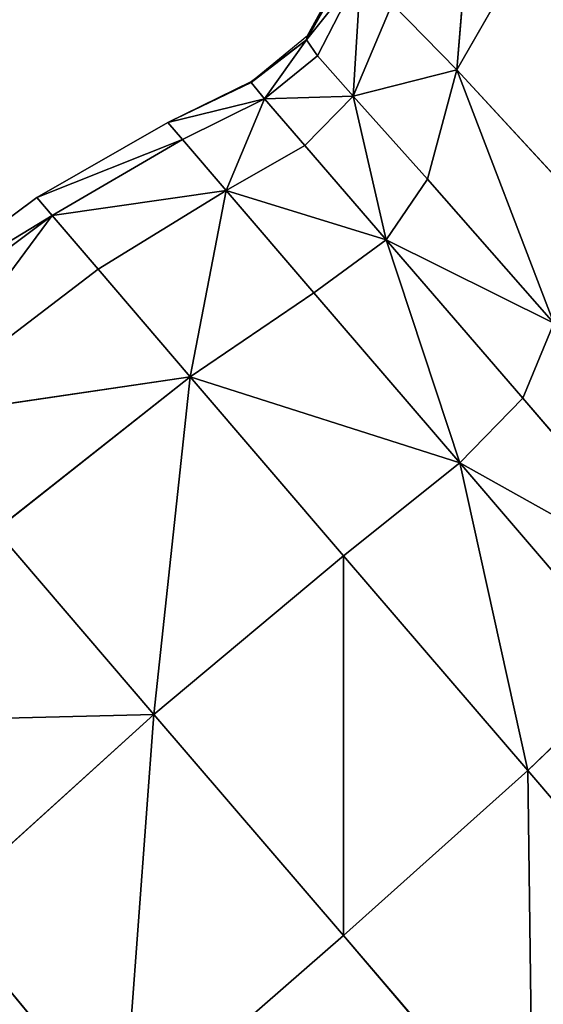
# Model space of a CAD drawing. Extents: x 0 to 2274, y 0 to 2279.
# Drawn here: x 1735 to 1777, y 331 to 411 of the extents above; entities that cross this region are included whole.
import ezdxf

# ---------------------------------------------------------------- set-up
doc = ezdxf.new("R2010")
doc.units = 0
doc.header["$LTSCALE"] = 25.4
doc.layers.get('0').update_dxf_attribs({"color": 13, "linetype": 'CONTINUOUS'})

msp = doc.modelspace()

# ---------------------------------------------------------------- linework, layer by layer
at = {"color": 0}
for p, q in [((1771.629, 426.339, 55.166), (1770.031, 406.634, 67.21)), ((1771.629, 426.339, 55.166), (1770.031, 406.634, 67.21)), ((1778.088, 420.672, 70.298), (1770.031, 406.634, 67.21)), ((1778.088, 420.672, 70.298), (1770.031, 406.634, 67.21)), ((1761.951, 416.586, 1.591), (1757.924, 409.054, 21.404)), ((1761.951, 416.586, 1.591), (1757.924, 409.054, 21.404)), ((1758.015, 409.384, 1.591), (1761.951, 416.586, 1.591)), ((1761.659, 415.605, 17.486), (1757.924, 409.054, 21.404)), ((1761.659, 415.605, 17.486), (1757.924, 409.054, 21.404)), ((1762.292, 414.544, 35.282), (1757.924, 409.054, 21.404)), ((1762.292, 414.544, 35.282), (1757.924, 409.054, 21.404)), ((1762.292, 414.544, 35.282), (1758.82, 407.752, 40.425)), ((1762.292, 414.544, 35.282), (1758.82, 407.752, 40.425)), ((1762.292, 414.544, 35.282), (1761.693, 404.508, 57.864)), ((1762.292, 414.544, 35.282), (1761.693, 404.508, 57.864)), ((1764.83, 411.938, 52.398), (1761.693, 404.508, 57.864)), ((1764.83, 411.938, 52.398), (1761.693, 404.508, 57.864)), ((1770.031, 406.634, 67.21), (1764.83, 411.938, 52.398)), ((1770.031, 406.634, 67.21), (1764.83, 411.938, 52.398)), ((1757.924, 409.054, 21.404), (1753.479, 405.612, 23.841)), ((1757.924, 409.054, 21.404), (1753.479, 405.612, 23.841)), ((1753.502, 405.695, 1.591), (1758.015, 409.384, 1.591)), ((1753.502, 405.695, 1.591), (1757.924, 409.054, 21.404)), ((1753.502, 405.695, 1.591), (1757.924, 409.054, 21.404)), ((1754.547, 404.302, 44.813), (1757.924, 409.054, 21.404)), ((1754.547, 404.302, 44.813), (1757.924, 409.054, 21.404)), ((1758.015, 409.384, 1.591), (1757.924, 409.054, 21.404)), ((1758.015, 409.384, 1.591), (1757.924, 409.054, 21.404)), ((1758.82, 407.752, 40.425), (1757.924, 409.054, 21.404)), ((1758.82, 407.752, 40.425), (1757.924, 409.054, 21.404)), ((1758.82, 407.752, 40.425), (1754.547, 404.302, 44.813)), ((1758.82, 407.752, 40.425), (1754.547, 404.302, 44.813)), ((1761.693, 404.508, 57.864), (1758.82, 407.752, 40.425)), ((1761.693, 404.508, 57.864), (1758.82, 407.752, 40.425)), ((1770.031, 406.634, 67.21), (1761.693, 404.508, 57.864)), ((1770.031, 406.634, 67.21), (1761.693, 404.508, 57.864)), ((1767.658, 397.835, 71.847), (1770.031, 406.634, 67.21)), ((1767.658, 397.835, 71.847), (1770.031, 406.634, 67.21)), ((1770.031, 406.634, 67.21), (1779.522, 396.322, 76.637)), ((1770.031, 406.634, 67.21), (1779.522, 396.322, 76.637)), ((1770.031, 406.634, 67.21), (1777.834, 386.246, 80.502)), ((1770.031, 406.634, 67.21), (1777.834, 386.246, 80.502)), ((1746.786, 402.391, 1.591), (1753.502, 405.695, 1.591)), ((1753.502, 405.695, 1.591), (1746.786, 402.391, 25.779)), ((1753.502, 405.695, 1.591), (1746.786, 402.391, 25.779)), ((1753.479, 405.612, 23.841), (1746.786, 402.391, 25.779)), ((1753.479, 405.612, 23.841), (1746.786, 402.391, 25.779)), ((1753.502, 405.695, 1.591), (1753.479, 405.612, 23.841)), ((1753.502, 405.695, 1.591), (1753.479, 405.612, 23.841)), ((1753.479, 405.612, 23.841), (1754.547, 404.302, 44.813)), ((1753.479, 405.612, 23.841), (1754.547, 404.302, 44.813)), ((1754.547, 404.302, 44.813), (1746.786, 402.391, 25.779)), ((1754.547, 404.302, 44.813), (1746.786, 402.391, 25.779)), ((1747.96, 401.021, 48.455), (1754.547, 404.302, 44.813)), ((1747.96, 401.021, 48.455), (1754.547, 404.302, 44.813)), ((1754.547, 404.302, 44.813), (1751.479, 396.912, 68.107)), ((1754.547, 404.302, 44.813), (1751.479, 396.912, 68.107)), ((1754.547, 404.302, 44.813), (1761.693, 404.508, 57.864)), ((1754.547, 404.302, 44.813), (1761.693, 404.508, 57.864)), ((1754.547, 404.302, 44.813), (1757.795, 400.537, 63.226)), ((1754.547, 404.302, 44.813), (1757.795, 400.537, 63.226)), ((1757.795, 400.537, 63.226), (1761.693, 404.508, 57.864)), ((1757.795, 400.537, 63.226), (1761.693, 404.508, 57.864)), ((1764.348, 392.961, 77.532), (1761.693, 404.508, 57.864)), ((1764.348, 392.961, 77.532), (1761.693, 404.508, 57.864)), ((1767.658, 397.835, 71.847), (1761.693, 404.508, 57.864)), ((1767.658, 397.835, 71.847), (1761.693, 404.508, 57.864)), ((1736.242, 396.346, 1.591), (1746.786, 402.391, 1.591)), ((1736.242, 396.346, 27.185), (1746.786, 402.391, 25.779)), ((1736.242, 396.346, 27.185), (1746.786, 402.391, 25.779)), ((1746.786, 402.391, 1.591), (1746.786, 402.391, 25.779)), ((1746.786, 402.391, 1.591), (1746.786, 402.391, 25.779)), ((1746.786, 402.391, 25.779), (1747.96, 401.021, 48.455)), ((1746.786, 402.391, 25.779), (1747.96, 401.021, 48.455)), ((1737.476, 394.905, 51.179), (1747.96, 401.021, 48.455)), ((1737.476, 394.905, 51.179), (1747.96, 401.021, 48.455)), ((1747.96, 401.021, 48.455), (1751.479, 396.912, 68.107)), ((1747.96, 401.021, 48.455), (1751.479, 396.912, 68.107)), ((1751.479, 396.912, 68.107), (1757.795, 400.537, 63.226)), ((1751.479, 396.912, 68.107), (1757.795, 400.537, 63.226)), ((1757.795, 400.537, 63.226), (1764.348, 392.961, 77.532)), ((1757.795, 400.537, 63.226), (1764.348, 392.961, 77.532)), ((1764.348, 392.961, 77.532), (1767.658, 397.835, 71.847)), ((1764.348, 392.961, 77.532), (1767.658, 397.835, 71.847)), ((1767.658, 397.835, 71.847), (1777.834, 386.246, 80.502)), ((1767.658, 397.835, 71.847), (1777.834, 386.246, 80.502)), ((1737.476, 394.905, 51.179), (1751.479, 396.912, 68.107)), ((1737.476, 394.905, 51.179), (1751.479, 396.912, 68.107)), ((1741.178, 390.584, 71.974), (1751.479, 396.912, 68.107)), ((1741.178, 390.584, 71.974), (1751.479, 396.912, 68.107)), ((1748.582, 381.941, 87.97), (1751.479, 396.912, 68.107)), ((1748.582, 381.941, 87.97), (1751.479, 396.912, 68.107)), ((1758.519, 388.695, 83.224), (1751.479, 396.912, 68.107)), ((1758.519, 388.695, 83.224), (1751.479, 396.912, 68.107)), ((1764.348, 392.961, 77.532), (1751.479, 396.912, 68.107)), ((1764.348, 392.961, 77.532), (1751.479, 396.912, 68.107)), ((1720.242, 384.432, 1.591), (1736.242, 396.346, 1.591)), ((1736.242, 396.346, 27.185), (1720.242, 384.432, 28.029)), ((1736.242, 396.346, 27.185), (1720.242, 384.432, 28.029)), ((1736.242, 396.346, 1.591), (1736.242, 396.346, 27.185)), ((1736.242, 396.346, 1.591), (1736.242, 396.346, 27.185)), ((1736.242, 396.346, 27.185), (1737.476, 394.905, 51.179)), ((1736.242, 396.346, 27.185), (1737.476, 394.905, 51.179)), ((1737.476, 394.905, 51.179), (1721.513, 382.949, 52.814)), ((1737.476, 394.905, 51.179), (1721.513, 382.949, 52.814)), ((1737.476, 394.905, 51.179), (1725.324, 378.5, 74.295)), ((1737.476, 394.905, 51.179), (1725.324, 378.5, 74.295)), ((1737.476, 394.905, 51.179), (1741.178, 390.584, 71.974)), ((1737.476, 394.905, 51.179), (1741.178, 390.584, 71.974)), ((1758.519, 388.695, 83.224), (1764.348, 392.961, 77.532)), ((1758.519, 388.695, 83.224), (1764.348, 392.961, 77.532)), ((1764.348, 392.961, 77.532), (1777.834, 386.246, 80.502)), ((1764.348, 392.961, 77.532), (1775.327, 380.217, 86.182)), ((1764.348, 392.961, 77.532), (1777.834, 386.246, 80.502)), ((1764.348, 392.961, 77.532), (1770.252, 374.999, 92.295)), ((1764.348, 392.961, 77.532), (1775.327, 380.217, 86.182)), ((1764.348, 392.961, 77.532), (1770.252, 374.999, 92.295)), ((1741.178, 390.584, 71.974), (1725.324, 378.5, 74.295)), ((1741.178, 390.584, 71.974), (1725.324, 378.5, 74.295)), ((1741.178, 390.584, 71.974), (1748.582, 381.941, 87.97)), ((1741.178, 390.584, 71.974), (1748.582, 381.941, 87.97)), ((1748.582, 381.941, 87.97), (1758.519, 388.695, 83.224)), ((1748.582, 381.941, 87.97), (1758.519, 388.695, 83.224)), ((1758.519, 388.695, 83.224), (1770.252, 374.999, 92.295)), ((1758.519, 388.695, 83.224), (1770.252, 374.999, 92.295)), ((1777.834, 386.246, 80.502), (1775.327, 380.217, 86.182)), ((1777.834, 386.246, 80.502), (1775.327, 380.217, 86.182)), ((1748.582, 381.941, 87.97), (1725.324, 378.5, 74.295)), ((1748.582, 381.941, 87.97), (1725.324, 378.5, 74.295)), ((1748.582, 381.941, 87.97), (1732.947, 369.602, 90.818)), ((1748.582, 381.941, 87.97), (1732.947, 369.602, 90.818)), ((1748.582, 381.941, 87.97), (1745.651, 354.772, 100.732)), ((1748.582, 381.941, 87.97), (1745.651, 354.772, 100.732)), ((1748.582, 381.941, 87.97), (1770.252, 374.999, 92.295)), ((1760.922, 367.536, 97.568), (1748.582, 381.941, 87.97)), ((1748.582, 381.941, 87.97), (1770.252, 374.999, 92.295)), ((1760.922, 367.536, 97.568), (1748.582, 381.941, 87.97)), ((1775.327, 380.217, 86.182), (1770.252, 374.999, 92.295)), ((1775.327, 380.217, 86.182), (1770.252, 374.999, 92.295)), ((1775.327, 380.217, 86.182), (1788.561, 364.757, 89.155)), ((1775.327, 380.217, 86.182), (1788.561, 364.757, 89.155)), ((1760.922, 367.536, 97.568), (1770.252, 374.999, 92.295)), ((1760.922, 367.536, 97.568), (1770.252, 374.999, 92.295)), ((1788.561, 364.757, 89.155), (1770.252, 374.999, 92.295)), ((1770.252, 374.999, 92.295), (1784.331, 358.564, 95.318)), ((1788.561, 364.757, 89.155), (1770.252, 374.999, 92.295)), ((1770.252, 374.999, 92.295), (1784.331, 358.564, 95.318)), ((1732.947, 369.602, 90.818), (1745.651, 354.772, 100.732)), ((1732.947, 369.602, 90.818), (1745.651, 354.772, 100.732)), ((1760.922, 367.536, 97.568), (1745.651, 354.772, 100.732)), ((1760.922, 367.536, 97.568), (1745.651, 354.772, 100.732)), ((1775.73, 350.25, 100.767), (1760.922, 367.536, 97.568)), ((1775.73, 350.25, 100.767), (1760.922, 367.536, 97.568)), ((1775.73, 350.25, 100.767), (1784.331, 358.564, 95.318)), ((1775.73, 350.25, 100.767), (1784.331, 358.564, 95.318)), ((1716.348, 354.054, 91.047), (1745.651, 354.772, 100.732)), ((1716.348, 354.054, 91.047), (1745.651, 354.772, 100.732)), ((1745.651, 354.772, 100.732), (1728.527, 339.242, 100.814)), ((1745.651, 354.772, 100.732), (1728.527, 339.242, 100.814)), ((1743.194, 321.527, 104.078), (1745.651, 354.772, 100.732)), ((1743.194, 321.527, 104.078), (1745.651, 354.772, 100.732)), ((1760.896, 336.975, 104.037), (1745.651, 354.772, 100.732)), ((1760.896, 336.975, 104.037), (1745.651, 354.772, 100.732)), ((1775.73, 350.25, 100.767), (1760.896, 336.975, 104.037)), ((1775.73, 350.25, 100.767), (1760.896, 336.975, 104.037)), ((1790.538, 332.964, 97.568), (1775.73, 350.25, 100.767)), ((1790.538, 332.964, 97.568), (1775.73, 350.25, 100.767)), ((1743.194, 321.527, 104.078), (1728.527, 339.242, 100.814)), ((1743.194, 321.527, 104.078), (1728.527, 339.242, 100.814)), ((1760.896, 336.975, 104.037), (1743.194, 321.527, 104.078)), ((1760.896, 336.975, 104.037), (1743.194, 321.527, 104.078)), ((1776.141, 319.179, 100.732), (1760.896, 336.975, 104.037)), ((1776.141, 319.179, 100.732), (1760.896, 336.975, 104.037))]:
    msp.add_line(p, q, dxfattribs=at)

# ---------------------------------------------------------------- meshes
at = {"color": 32}
mesh = msp.add_polyface(dxfattribs=at)
corners = [(1771.629, 426.339, 55.166), (1770.031, 406.634, 67.21), (1764.83, 411.938, 52.398)]
mesh.append_faces([[corners[k] for k in face] for face in [(0, 1, 2)]], dxfattribs={"color": 32})
mesh = msp.add_polyface(dxfattribs=at)
corners = [(1771.629, 426.339, 55.166), (1778.088, 420.672, 70.298), (1770.031, 406.634, 67.21)]
mesh.append_faces([[corners[k] for k in face] for face in [(0, 1, 2)]], dxfattribs={"color": 32})
mesh = msp.add_polyface(dxfattribs=at)
corners = [(1779.522, 396.322, 76.637), (1770.031, 406.634, 67.21), (1778.088, 420.672, 70.298)]
mesh.append_faces([[corners[k] for k in face] for face in [(0, 1, 2)]], dxfattribs={"color": 32})
mesh = msp.add_polyface(dxfattribs=at)
corners = [(1761.951, 416.586, 1.591), (1757.924, 409.054, 21.404), (1758.015, 409.384, 1.591)]
mesh.append_faces([[corners[k] for k in face] for face in [(0, 1, 2)]], dxfattribs={"color": 32})
mesh = msp.add_polyface(dxfattribs=at)
corners = [(1761.951, 416.586, 1.591), (1761.659, 415.605, 17.486), (1757.924, 409.054, 21.404)]
mesh.append_faces([[corners[k] for k in face] for face in [(0, 1, 2)]], dxfattribs={"color": 32})
mesh = msp.add_polyface(dxfattribs=at)
corners = [(1761.659, 415.605, 17.486), (1762.292, 414.544, 35.282), (1757.924, 409.054, 21.404)]
mesh.append_faces([[corners[k] for k in face] for face in [(0, 1, 2)]], dxfattribs={"color": 32})
mesh = msp.add_polyface(dxfattribs=at)
corners = [(1762.292, 414.544, 35.282), (1758.82, 407.752, 40.425), (1757.924, 409.054, 21.404)]
mesh.append_faces([[corners[k] for k in face] for face in [(0, 1, 2)]], dxfattribs={"color": 32})
mesh = msp.add_polyface(dxfattribs=at)
corners = [(1762.292, 414.544, 35.282), (1761.693, 404.508, 57.864), (1758.82, 407.752, 40.425)]
mesh.append_faces([[corners[k] for k in face] for face in [(0, 1, 2)]], dxfattribs={"color": 32})
mesh = msp.add_polyface(dxfattribs=at)
corners = [(1762.292, 414.544, 35.282), (1764.83, 411.938, 52.398), (1761.693, 404.508, 57.864)]
mesh.append_faces([[corners[k] for k in face] for face in [(0, 1, 2)]], dxfattribs={"color": 32})
mesh = msp.add_polyface(dxfattribs=at)
corners = [(1764.83, 411.938, 52.398), (1770.031, 406.634, 67.21), (1761.693, 404.508, 57.864)]
mesh.append_faces([[corners[k] for k in face] for face in [(0, 1, 2)]], dxfattribs={"color": 32})
mesh = msp.add_polyface(dxfattribs=at)
corners = [(1753.479, 405.612, 23.841), (1753.502, 405.695, 1.591), (1757.924, 409.054, 21.404)]
mesh.append_faces([[corners[k] for k in face] for face in [(0, 1, 2)]], dxfattribs={"color": 32})
mesh = msp.add_polyface(dxfattribs=at)
corners = [(1754.547, 404.302, 44.813), (1753.479, 405.612, 23.841), (1757.924, 409.054, 21.404)]
mesh.append_faces([[corners[k] for k in face] for face in [(0, 1, 2)]], dxfattribs={"color": 32})
mesh = msp.add_polyface(dxfattribs=at)
corners = [(1757.924, 409.054, 21.404), (1753.502, 405.695, 1.591), (1758.015, 409.384, 1.591)]
mesh.append_faces([[corners[k] for k in face] for face in [(0, 1, 2)]], dxfattribs={"color": 32})
mesh = msp.add_polyface(dxfattribs=at)
corners = [(1754.547, 404.302, 44.813), (1757.924, 409.054, 21.404), (1758.82, 407.752, 40.425)]
mesh.append_faces([[corners[k] for k in face] for face in [(0, 1, 2)]], dxfattribs={"color": 32})
mesh = msp.add_polyface(dxfattribs=at)
corners = [(1761.693, 404.508, 57.864), (1754.547, 404.302, 44.813), (1758.82, 407.752, 40.425)]
mesh.append_faces([[corners[k] for k in face] for face in [(0, 1, 2)]], dxfattribs={"color": 32})
mesh = msp.add_polyface(dxfattribs=at)
corners = [(1770.031, 406.634, 67.21), (1767.658, 397.835, 71.847), (1761.693, 404.508, 57.864)]
mesh.append_faces([[corners[k] for k in face] for face in [(0, 1, 2)]], dxfattribs={"color": 32})
mesh = msp.add_polyface(dxfattribs=at)
corners = [(1777.834, 386.246, 80.502), (1767.658, 397.835, 71.847), (1770.031, 406.634, 67.21)]
mesh.append_faces([[corners[k] for k in face] for face in [(0, 1, 2)]], dxfattribs={"color": 32})
mesh = msp.add_polyface(dxfattribs=at)
corners = [(1779.522, 396.322, 76.637), (1777.834, 386.246, 80.502), (1770.031, 406.634, 67.21)]
mesh.append_faces([[corners[k] for k in face] for face in [(0, 1, 2)]], dxfattribs={"color": 32})
mesh = msp.add_polyface(dxfattribs=at)
corners = [(1746.786, 402.391, 25.779), (1746.786, 402.391, 1.591), (1753.502, 405.695, 1.591)]
mesh.append_faces([[corners[k] for k in face] for face in [(0, 1, 2)]], dxfattribs={"color": 32})
mesh = msp.add_polyface(dxfattribs=at)
corners = [(1746.786, 402.391, 25.779), (1753.502, 405.695, 1.591), (1753.479, 405.612, 23.841)]
mesh.append_faces([[corners[k] for k in face] for face in [(0, 1, 2)]], dxfattribs={"color": 32})
mesh = msp.add_polyface(dxfattribs=at)
corners = [(1754.547, 404.302, 44.813), (1746.786, 402.391, 25.779), (1753.479, 405.612, 23.841)]
mesh.append_faces([[corners[k] for k in face] for face in [(0, 1, 2)]], dxfattribs={"color": 32})
mesh = msp.add_polyface(dxfattribs=at)
corners = [(1747.96, 401.021, 48.455), (1746.786, 402.391, 25.779), (1754.547, 404.302, 44.813)]
mesh.append_faces([[corners[k] for k in face] for face in [(0, 1, 2)]], dxfattribs={"color": 32})
mesh = msp.add_polyface(dxfattribs=at)
corners = [(1751.479, 396.912, 68.107), (1747.96, 401.021, 48.455), (1754.547, 404.302, 44.813)]
mesh.append_faces([[corners[k] for k in face] for face in [(0, 1, 2)]], dxfattribs={"color": 32})
mesh = msp.add_polyface(dxfattribs=at)
corners = [(1751.479, 396.912, 68.107), (1754.547, 404.302, 44.813), (1757.795, 400.537, 63.226)]
mesh.append_faces([[corners[k] for k in face] for face in [(0, 1, 2)]], dxfattribs={"color": 32})
mesh = msp.add_polyface(dxfattribs=at)
corners = [(1757.795, 400.537, 63.226), (1754.547, 404.302, 44.813), (1761.693, 404.508, 57.864)]
mesh.append_faces([[corners[k] for k in face] for face in [(0, 1, 2)]], dxfattribs={"color": 32})
mesh = msp.add_polyface(dxfattribs=at)
corners = [(1764.348, 392.961, 77.532), (1757.795, 400.537, 63.226), (1761.693, 404.508, 57.864)]
mesh.append_faces([[corners[k] for k in face] for face in [(0, 1, 2)]], dxfattribs={"color": 32})
mesh = msp.add_polyface(dxfattribs=at)
corners = [(1764.348, 392.961, 77.532), (1761.693, 404.508, 57.864), (1767.658, 397.835, 71.847)]
mesh.append_faces([[corners[k] for k in face] for face in [(0, 1, 2)]], dxfattribs={"color": 32})
mesh = msp.add_polyface(dxfattribs=at)
corners = [(1746.786, 402.391, 25.779), (1736.242, 396.346, 1.591), (1746.786, 402.391, 1.591), (1736.242, 396.346, 27.185)]
mesh.append_faces([[corners[k] for k in face] for face in [(0, 1, 2), (1, 0, 3)]], dxfattribs={"vtx0": -1, "color": 32})
mesh = msp.add_polyface(dxfattribs=at)
corners = [(1747.96, 401.021, 48.455), (1736.242, 396.346, 27.185), (1746.786, 402.391, 25.779)]
mesh.append_faces([[corners[k] for k in face] for face in [(0, 1, 2)]], dxfattribs={"color": 32})
mesh = msp.add_polyface(dxfattribs=at)
corners = [(1737.476, 394.905, 51.179), (1736.242, 396.346, 27.185), (1747.96, 401.021, 48.455)]
mesh.append_faces([[corners[k] for k in face] for face in [(0, 1, 2)]], dxfattribs={"color": 32})
mesh = msp.add_polyface(dxfattribs=at)
corners = [(1751.479, 396.912, 68.107), (1737.476, 394.905, 51.179), (1747.96, 401.021, 48.455)]
mesh.append_faces([[corners[k] for k in face] for face in [(0, 1, 2)]], dxfattribs={"color": 32})
mesh = msp.add_polyface(dxfattribs=at)
corners = [(1764.348, 392.961, 77.532), (1751.479, 396.912, 68.107), (1757.795, 400.537, 63.226)]
mesh.append_faces([[corners[k] for k in face] for face in [(0, 1, 2)]], dxfattribs={"color": 32})
mesh = msp.add_polyface(dxfattribs=at)
corners = [(1777.834, 386.246, 80.502), (1764.348, 392.961, 77.532), (1767.658, 397.835, 71.847)]
mesh.append_faces([[corners[k] for k in face] for face in [(0, 1, 2)]], dxfattribs={"color": 32})
mesh = msp.add_polyface(dxfattribs=at)
corners = [(1741.178, 390.584, 71.974), (1737.476, 394.905, 51.179), (1751.479, 396.912, 68.107)]
mesh.append_faces([[corners[k] for k in face] for face in [(0, 1, 2)]], dxfattribs={"color": 32})
mesh = msp.add_polyface(dxfattribs=at)
corners = [(1748.582, 381.941, 87.97), (1741.178, 390.584, 71.974), (1751.479, 396.912, 68.107)]
mesh.append_faces([[corners[k] for k in face] for face in [(0, 1, 2)]], dxfattribs={"color": 32})
mesh = msp.add_polyface(dxfattribs=at)
corners = [(1748.582, 381.941, 87.97), (1751.479, 396.912, 68.107), (1758.519, 388.695, 83.224)]
mesh.append_faces([[corners[k] for k in face] for face in [(0, 1, 2)]], dxfattribs={"color": 32})
mesh = msp.add_polyface(dxfattribs=at)
corners = [(1758.519, 388.695, 83.224), (1751.479, 396.912, 68.107), (1764.348, 392.961, 77.532)]
mesh.append_faces([[corners[k] for k in face] for face in [(0, 1, 2)]], dxfattribs={"color": 32})
mesh = msp.add_polyface(dxfattribs=at)
corners = [(1736.242, 396.346, 27.185), (1720.242, 384.432, 1.591), (1736.242, 396.346, 1.591), (1720.242, 384.432, 28.029)]
mesh.append_faces([[corners[k] for k in face] for face in [(0, 1, 2), (1, 0, 3)]], dxfattribs={"vtx0": -1, "color": 32})
mesh = msp.add_polyface(dxfattribs=at)
corners = [(1737.476, 394.905, 51.179), (1720.242, 384.432, 28.029), (1736.242, 396.346, 27.185)]
mesh.append_faces([[corners[k] for k in face] for face in [(0, 1, 2)]], dxfattribs={"color": 32})
mesh = msp.add_polyface(dxfattribs=at)
corners = [(1721.513, 382.949, 52.814), (1720.242, 384.432, 28.029), (1737.476, 394.905, 51.179)]
mesh.append_faces([[corners[k] for k in face] for face in [(0, 1, 2)]], dxfattribs={"color": 32})
mesh = msp.add_polyface(dxfattribs=at)
corners = [(1725.324, 378.5, 74.295), (1721.513, 382.949, 52.814), (1737.476, 394.905, 51.179)]
mesh.append_faces([[corners[k] for k in face] for face in [(0, 1, 2)]], dxfattribs={"color": 32})
mesh = msp.add_polyface(dxfattribs=at)
corners = [(1725.324, 378.5, 74.295), (1737.476, 394.905, 51.179), (1741.178, 390.584, 71.974)]
mesh.append_faces([[corners[k] for k in face] for face in [(0, 1, 2)]], dxfattribs={"color": 32})
mesh = msp.add_polyface(dxfattribs=at)
corners = [(1770.252, 374.999, 92.295), (1758.519, 388.695, 83.224), (1764.348, 392.961, 77.532)]
mesh.append_faces([[corners[k] for k in face] for face in [(0, 1, 2)]], dxfattribs={"color": 32})
mesh = msp.add_polyface(dxfattribs=at)
corners = [(1777.834, 386.246, 80.502), (1775.327, 380.217, 86.182), (1764.348, 392.961, 77.532)]
mesh.append_faces([[corners[k] for k in face] for face in [(0, 1, 2)]], dxfattribs={"color": 32})
mesh = msp.add_polyface(dxfattribs=at)
corners = [(1775.327, 380.217, 86.182), (1770.252, 374.999, 92.295), (1764.348, 392.961, 77.532)]
mesh.append_faces([[corners[k] for k in face] for face in [(0, 1, 2)]], dxfattribs={"color": 32})
mesh = msp.add_polyface(dxfattribs=at)
corners = [(1748.582, 381.941, 87.97), (1725.324, 378.5, 74.295), (1741.178, 390.584, 71.974)]
mesh.append_faces([[corners[k] for k in face] for face in [(0, 1, 2)]], dxfattribs={"color": 32})
mesh = msp.add_polyface(dxfattribs=at)
corners = [(1770.252, 374.999, 92.295), (1748.582, 381.941, 87.97), (1758.519, 388.695, 83.224)]
mesh.append_faces([[corners[k] for k in face] for face in [(0, 1, 2)]], dxfattribs={"color": 32})
mesh = msp.add_polyface(dxfattribs=at)
corners = [(1788.561, 364.757, 89.155), (1775.327, 380.217, 86.182), (1777.834, 386.246, 80.502)]
mesh.append_faces([[corners[k] for k in face] for face in [(0, 1, 2)]], dxfattribs={"color": 32})
mesh = msp.add_polyface(dxfattribs=at)
corners = [(1732.947, 369.602, 90.818), (1725.324, 378.5, 74.295), (1748.582, 381.941, 87.97)]
mesh.append_faces([[corners[k] for k in face] for face in [(0, 1, 2)]], dxfattribs={"color": 32})
mesh = msp.add_polyface(dxfattribs=at)
corners = [(1748.582, 381.941, 87.97), (1745.651, 354.772, 100.732), (1732.947, 369.602, 90.818)]
mesh.append_faces([[corners[k] for k in face] for face in [(0, 1, 2)]], dxfattribs={"color": 32})
mesh = msp.add_polyface(dxfattribs=at)
corners = [(1760.922, 367.536, 97.568), (1745.651, 354.772, 100.732), (1748.582, 381.941, 87.97)]
mesh.append_faces([[corners[k] for k in face] for face in [(0, 1, 2)]], dxfattribs={"color": 32})
mesh = msp.add_polyface(dxfattribs=at)
corners = [(1770.252, 374.999, 92.295), (1760.922, 367.536, 97.568), (1748.582, 381.941, 87.97)]
mesh.append_faces([[corners[k] for k in face] for face in [(0, 1, 2)]], dxfattribs={"color": 32})
mesh = msp.add_polyface(dxfattribs=at)
corners = [(1788.561, 364.757, 89.155), (1770.252, 374.999, 92.295), (1775.327, 380.217, 86.182)]
mesh.append_faces([[corners[k] for k in face] for face in [(0, 1, 2)]], dxfattribs={"color": 32})
mesh = msp.add_polyface(dxfattribs=at)
corners = [(1775.73, 350.25, 100.767), (1760.922, 367.536, 97.568), (1770.252, 374.999, 92.295)]
mesh.append_faces([[corners[k] for k in face] for face in [(0, 1, 2)]], dxfattribs={"color": 32})
mesh = msp.add_polyface(dxfattribs=at)
corners = [(1788.561, 364.757, 89.155), (1784.331, 358.564, 95.318), (1770.252, 374.999, 92.295)]
mesh.append_faces([[corners[k] for k in face] for face in [(0, 1, 2)]], dxfattribs={"color": 32})
mesh = msp.add_polyface(dxfattribs=at)
corners = [(1784.331, 358.564, 95.318), (1775.73, 350.25, 100.767), (1770.252, 374.999, 92.295)]
mesh.append_faces([[corners[k] for k in face] for face in [(0, 1, 2)]], dxfattribs={"color": 32})
mesh = msp.add_polyface(dxfattribs=at)
corners = [(1745.651, 354.772, 100.732), (1716.348, 354.054, 91.047), (1732.947, 369.602, 90.818)]
mesh.append_faces([[corners[k] for k in face] for face in [(0, 1, 2)]], dxfattribs={"color": 32})
mesh = msp.add_polyface(dxfattribs=at)
corners = [(1760.922, 367.536, 97.568), (1760.896, 336.975, 104.037), (1745.651, 354.772, 100.732)]
mesh.append_faces([[corners[k] for k in face] for face in [(0, 1, 2)]], dxfattribs={"color": 32})
mesh = msp.add_polyface(dxfattribs=at)
corners = [(1775.73, 350.25, 100.767), (1760.896, 336.975, 104.037), (1760.922, 367.536, 97.568)]
mesh.append_faces([[corners[k] for k in face] for face in [(0, 1, 2)]], dxfattribs={"color": 32})
mesh = msp.add_polyface(dxfattribs=at)
corners = [(1790.538, 332.964, 97.568), (1775.73, 350.25, 100.767), (1784.331, 358.564, 95.318)]
mesh.append_faces([[corners[k] for k in face] for face in [(0, 1, 2)]], dxfattribs={"color": 32})
mesh = msp.add_polyface(dxfattribs=at)
corners = [(1745.651, 354.772, 100.732), (1728.527, 339.242, 100.814), (1716.348, 354.054, 91.047)]
mesh.append_faces([[corners[k] for k in face] for face in [(0, 1, 2)]], dxfattribs={"color": 32})
mesh = msp.add_polyface(dxfattribs=at)
corners = [(1745.651, 354.772, 100.732), (1743.194, 321.527, 104.078), (1728.527, 339.242, 100.814)]
mesh.append_faces([[corners[k] for k in face] for face in [(0, 1, 2)]], dxfattribs={"color": 32})
mesh = msp.add_polyface(dxfattribs=at)
corners = [(1760.896, 336.975, 104.037), (1743.194, 321.527, 104.078), (1745.651, 354.772, 100.732)]
mesh.append_faces([[corners[k] for k in face] for face in [(0, 1, 2)]], dxfattribs={"color": 32})
mesh = msp.add_polyface(dxfattribs=at)
corners = [(1776.141, 319.179, 100.732), (1760.896, 336.975, 104.037), (1775.73, 350.25, 100.767)]
mesh.append_faces([[corners[k] for k in face] for face in [(0, 1, 2)]], dxfattribs={"color": 32})
mesh = msp.add_polyface(dxfattribs=at)
corners = [(1790.538, 332.964, 97.568), (1776.141, 319.179, 100.732), (1775.73, 350.25, 100.767)]
mesh.append_faces([[corners[k] for k in face] for face in [(0, 1, 2)]], dxfattribs={"color": 32})
mesh = msp.add_polyface(dxfattribs=at)
corners = [(1743.194, 321.527, 104.078), (1713.638, 323.483, 96.841), (1728.527, 339.242, 100.814)]
mesh.append_faces([[corners[k] for k in face] for face in [(0, 1, 2)]], dxfattribs={"color": 32})
mesh = msp.add_polyface(dxfattribs=at)
corners = [(1776.141, 319.179, 100.732), (1743.194, 321.527, 104.078), (1760.896, 336.975, 104.037)]
mesh.append_faces([[corners[k] for k in face] for face in [(0, 1, 2)]], dxfattribs={"color": 32})
mesh = msp.add_polyface(dxfattribs=at)
corners = [(1802.878, 318.559, 87.97), (1776.141, 319.179, 100.732), (1790.538, 332.964, 97.568)]
mesh.append_faces([[corners[k] for k in face] for face in [(0, 1, 2)]], dxfattribs={"color": 32})

doc.saveas('drawing.dxf')
